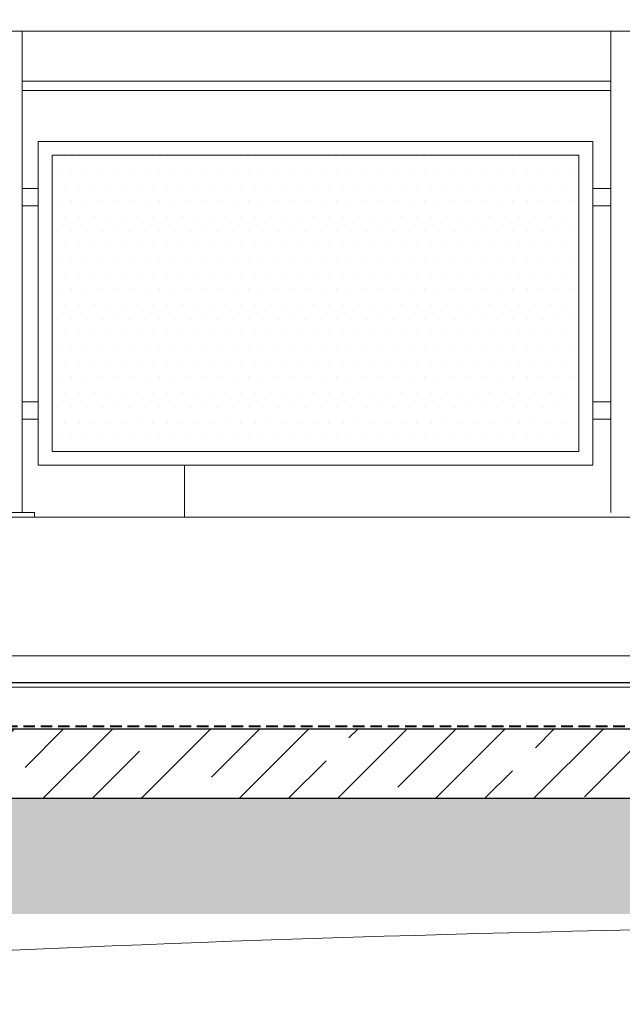
# Model space of a CAD drawing. Units: millimetres. Extents: x -943 to 42503, y 17413 to 33854.
# Drawn here: x 29876 to 30006, y 25745 to 25958 of the extents above; entities that cross this region are included whole.
import ezdxf

# ---------------------------------------------------------------- set-up
doc = ezdxf.new("R2010")
doc.units = ezdxf.units.MM
doc.header["$LTSCALE"] = 0.1
doc.linetypes.add('DASHED', pattern=[37.5, 25, -12.5])
doc.layers.get('0').update_dxf_attribs({"lineweight": 5})
for name, color, linetype, lineweight in [('A-CIENKIE LINIE', 250, 'Continuous', 5), ('A-linie pomocnicze', 253, 'Continuous', 9), ('A-wymiar wew.', 253, 'Continuous', 5), ('A-wypełanienie', 250, 'DASHED', 9), ('A-Ściana w widoku', 250, 'Continuous', 5), ('cienkie linie', 250, 'Continuous', 5), ('M izolacja', 5, 'DASHED', 30), ('Ogólne04', 7, 'Continuous', 50), ('SIATKA', 252, 'Continuous', 5), ('XR$2$Uzupełnienia_2d', 7, 'Continuous', 25), ('Ą-ŚCIANA-Gruba Linia', 250, 'Continuous', 30)]:
    doc.layers.add(name, color=color, linetype=linetype, lineweight=lineweight)
doc.styles.add('Arial Narrow', font='ARIALN.TTF', dxfattribs={"width": 0.7})
doc.dimstyles.new('DYBY 15', dxfattribs={"dimscale": 100, "dimtxt": 0.25, "dimasz": 0.15, "dimexe": 0, "dimexo": 0.3, "dimgap": 0.02, "dimtad": 1, "dimdec": 1, "dimrnd": 0.5, "dimdsep": 46, "dimtxsty": 'Arial Narrow', "dimblk1": 'A', "dimblk2": 'A', "dimsah": 1, "dimcen": 0.01, "dimdle": 0.1, "dimse1": 1, "dimse2": 1, "dimclrd": 256, "dimclre": 256, "dimclrt": 256, "dimaunit": 1, "dimazin": 0, "dimtfac": 1, "dimtdec": 1, "dimtix": 1, "dimtmove": 2, "dimatfit": 3, "dimfxl": 0, "dimtolj": 1, "dimtzin": 0, "dimarcsym": 0})

# ---------------------------------------------------------------- blocks, each defined once
blk = doc.blocks.new('A')
at = {"color": 31, "lineweight": 9}
for p, q in [((0, -1), (0, 1)), ((-0.354, -0.612), (0.354, 0.612)), ((-1, 0), (1, 0))]:
    blk.add_line(p, q, dxfattribs=at)
blk = doc.blocks.new('*D180')
at = {"layer": 'A-wymiar wew.', "lineweight": -2}
for p, q in [((30114.37, 25865.38), (30114.37, 25880.38)), ((30114.37, 25820.38), (30114.37, 25850.38)), ((30114.37, 25805.38), (30114.37, 25790.38))]:
    blk.add_line(p, q, dxfattribs=at)
at = {"layer": 'DEFPOINTS', "color": 0}
for p in [(29954.69, 25850.38), (30114.37, 25850.38), (30044.69, 25820.38)]:
    blk.add_point(p, dxfattribs=at)
at = {"layer": 'A-wymiar wew.', "lineweight": -2, "xscale": 15, "yscale": 15, "zscale": 15}
for p, rotation in [((30114.37, 25850.38), 270), ((30114.37, 25820.38), 90)]:
    blk.add_blockref('A', p, dxfattribs=dict(at, rotation=rotation))
at = {"layer": 'A-wymiar wew.', "insert": (30099.6, 25835.38), "char_height": 25, "attachment_point": 5, "rotation": 90, "style": 'Arial Narrow'}
blk.add_mtext('\\A1;30', dxfattribs=at)
blk = doc.blocks.new('*D181')
at = {"layer": 'A-wymiar wew.', "lineweight": -2}
blk.add_line((30114.37, 25865.38), (30114.37, 26135.38), dxfattribs=at)
at = {"layer": 'DEFPOINTS', "color": 0}
for p in [(29954.69, 26150.38), (30114.37, 26150.38), (29954.69, 25850.38)]:
    blk.add_point(p, dxfattribs=at)
at = {"layer": 'A-wymiar wew.', "lineweight": -2, "xscale": 15, "yscale": 15, "zscale": 15}
for p, rotation in [((30114.37, 26150.38), 90), ((30114.37, 25850.38), 270)]:
    blk.add_blockref('A', p, dxfattribs=dict(at, rotation=rotation))
at = {"layer": 'A-wymiar wew.', "insert": (30099.6, 26000.38), "char_height": 25, "attachment_point": 5, "rotation": 90, "style": 'Arial Narrow'}
blk.add_mtext('\\A1;300', dxfattribs=at)

msp = doc.modelspace()

# ---------------------------------------------------------------- hatches: boundary and pattern name
at = {"layer": 'A-wypełanienie'}
h = msp.add_hatch(dxfattribs=at)
h.set_pattern_fill('KRESKOWANI_7', color=256, scale=10, style=0, pattern_type=2)
h.set_pattern_definition([(45, (26653.624, 25850.382), (-10.6066, 10.6066), []), (45, (26648.321, 25855.685), (-10.6066, 10.6066), [20, -7])])
h.paths.add_polyline_path([(29431.116, 25789.632), (31108.116, 25789.632), (31108.116, 25804.632), (29431.116, 25804.632)], flags=0)
at = {"layer": 'Ogólne04', "linetype": 'Continuous', "lineweight": 13}
h = msp.add_hatch(dxfattribs=at)
h.set_pattern_fill('AR-SAND', scale=0.5, style=0)
h.set_pattern_definition([(37.5, (24982.705, 25656.566), (-0.800016, 24.47066), [0, -19.304, 0, -21.59, 0, -20.6375]), (7.5, (24982.705, 25656.566), (22.47616, 35.84126), [0, -10.414, 0, -17.399, 0, -6.6675]), (327.5, (24967.084, 25656.566), (39.54962, 0.07186), [0, -6.35, 0, -22.86, 0, -29.845]), (317.5, (24967.084, 25656.566), (38.17782, 11.14647), [0, -3.175, 0, -14.986, 0, -17.145])])
h.paths.add_polyline_path([(29440.116, 25789.632), (29440.116, 25764.632), (31099.116, 25764.632), (31099.116, 25789.632)], flags=0)

# ---------------------------------------------------------------- linework, layer by layer
at = {"layer": 'A-CIENKIE LINIE', "lineweight": 9}
msp.add_line((29739.463, 25955.384), (30141.463, 25955.385), dxfattribs=at)
at = {"layer": 'A-CIENKIE LINIE'}
for p, q in [((29876.337, 25921.384), (29879.838, 25921.384)), ((29876.337, 25917.688), (29876.337, 25921.384)), ((29876.338, 25921.384), (29879.838, 25921.384)), ((29876.338, 25917.688), (29876.338, 25921.384)), ((29876.338, 25921.384), (29879.838, 25921.384)), ((29876.338, 25917.688), (29876.338, 25921.384)), ((29876.338, 25921.384), (29879.838, 25921.384)), ((29876.338, 25917.688), (29876.338, 25921.384)), ((29876.338, 25921.384), (29879.838, 25921.384)), ((29876.338, 25917.688), (29876.338, 25921.384)), ((29876.338, 25921.384), (29879.838, 25921.384)), ((29876.338, 25917.688), (29876.338, 25921.384)), ((29876.338, 25921.384), (29879.838, 25921.384)), ((29876.338, 25917.688), (29876.338, 25921.384)), ((29879.838, 25921.384), (29879.838, 25917.688)), ((29879.838, 25921.384), (29879.838, 25917.688)), ((29879.838, 25921.384), (29879.838, 25917.688)), ((29879.838, 25921.384), (29879.838, 25917.688)), ((29879.838, 25921.384), (29879.838, 25917.688)), ((29879.838, 25921.384), (29879.838, 25917.688)), ((29879.838, 25921.384), (29879.838, 25917.688)), ((29999.701, 25921.384), (30003.58, 25921.384)), ((29999.701, 25917.688), (29999.701, 25921.384)), ((29999.701, 25921.384), (30003.58, 25921.384)), ((29999.701, 25917.688), (29999.701, 25921.384)), ((29999.701, 25921.384), (30003.58, 25921.384)), ((29999.701, 25917.688), (29999.701, 25921.384)), ((29999.701, 25921.384), (30003.58, 25921.384)), ((29999.701, 25917.688), (29999.701, 25921.384)), ((29999.702, 25921.384), (30003.579, 25921.384)), ((29999.702, 25917.688), (29999.702, 25921.384)), ((29999.702, 25921.384), (30003.579, 25921.384)), ((29999.702, 25917.688), (29999.702, 25921.384)), ((29999.702, 25921.384), (30003.579, 25921.384)), ((29999.702, 25917.688), (29999.702, 25921.384)), ((29999.702, 25921.384), (30003.579, 25921.384)), ((29999.702, 25917.688), (29999.702, 25921.384)), ((30003.579, 25921.384), (30003.579, 25917.688)), ((30003.579, 25921.384), (30003.579, 25917.688)), ((30003.579, 25921.384), (30003.579, 25917.688)), ((30003.579, 25921.384), (30003.579, 25917.688)), ((30003.58, 25921.384), (30003.58, 25917.688)), ((30003.58, 25921.384), (30003.58, 25917.688)), ((30003.58, 25921.384), (30003.58, 25917.688)), ((30003.58, 25921.384), (30003.58, 25917.688)), ((29879.838, 25917.688), (29876.337, 25917.688)), ((29879.838, 25917.688), (29876.338, 25917.688)), ((29879.838, 25917.688), (29876.338, 25917.688)), ((29879.838, 25917.688), (29876.338, 25917.688)), ((29879.838, 25917.688), (29876.338, 25917.688)), ((29879.838, 25917.688), (29876.338, 25917.688)), ((29879.838, 25917.688), (29876.338, 25917.688)), ((30003.58, 25917.688), (29999.701, 25917.688)), ((30003.58, 25917.688), (29999.701, 25917.688)), ((30003.58, 25917.688), (29999.701, 25917.688)), ((30003.58, 25917.688), (29999.701, 25917.688)), ((30003.579, 25917.688), (29999.702, 25917.688)), ((30003.579, 25917.688), (29999.702, 25917.688)), ((30003.579, 25917.688), (29999.702, 25917.688)), ((30003.579, 25917.688), (29999.702, 25917.688)), ((29876.337, 25875.283), (29879.837, 25875.283)), ((29876.337, 25871.588), (29876.337, 25875.283)), ((29876.338, 25875.283), (29879.838, 25875.283)), ((29876.338, 25871.588), (29876.338, 25875.283)), ((29876.338, 25875.283), (29879.838, 25875.283)), ((29876.338, 25871.588), (29876.338, 25875.283)), ((29879.837, 25875.283), (29879.837, 25871.588)), ((29879.838, 25875.283), (29879.838, 25871.588)), ((29879.838, 25875.283), (29879.838, 25871.588)), ((29999.7, 25875.283), (30003.579, 25875.283)), ((29999.7, 25871.588), (29999.7, 25875.283)), ((29999.701, 25875.283), (30003.579, 25875.283)), ((29999.701, 25871.588), (29999.701, 25875.283)), ((30003.579, 25875.283), (30003.579, 25871.588)), ((30003.579, 25875.283), (30003.579, 25871.588)), ((29879.837, 25871.588), (29876.337, 25871.588)), ((29879.838, 25871.588), (29876.338, 25871.588)), ((29879.838, 25871.588), (29876.338, 25871.588)), ((30003.579, 25871.588), (29999.7, 25871.588)), ((30003.579, 25871.588), (29999.701, 25871.588))]:
    msp.add_line(p, q, dxfattribs=at)
at = {"layer": 'A-CIENKIE LINIE', "lineweight": 5}
msp.add_line((31107.116, 25820.382), (29432.116, 25820.382), dxfattribs=at)
at = {"layer": 'A-linie pomocnicze'}
msp.add_open_spline([(29439.938, 25764.879), (29688.618, 25745.109), (29895.66, 25762.352), (30303.074, 25765.168), (30599.288, 25747.011), (31109.115, 25765.642)], degree=3, knots=[0, 0, 0, 0, 94.8208858, 212.8267227, 299.6413218, 299.6413218, 299.6413218, 299.6413218], dxfattribs=at)
at = {"layer": 'A-Ściana w widoku'}
msp.add_line((29911.463, 25850.382), (29911.463, 25861.588), dxfattribs=at)
at = {"layer": 'A-Ściana w widoku', "lineweight": 9}
msp.add_line((30141.463, 25850.382), (29739.463, 25850.382), dxfattribs=at)
at = {"layer": 'cienkie linie', "lineweight": 13}
for p, q in [((29876.338, 25955.384), (29876.338, 25851.384)), ((30003.579, 25955.384), (30003.579, 25851.384)), ((30003.579, 25955.384), (30003.579, 25851.384)), ((29869.056, 25851.384), (29879.056, 25851.384)), ((29879.056, 25850.384), (29869.056, 25850.384)), ((29879.056, 25851.384), (29879.056, 25850.384)), ((30011.296, 25850.384), (30001.297, 25850.384))]:
    msp.add_line(p, q, dxfattribs=at)
at = {"layer": 'cienkie linie', "lineweight": 9}
for p, q in [((29876.335, 25944.611), (30003.579, 25944.611)), ((29876.335, 25942.611), (30003.579, 25942.611)), ((29879.835, 25931.588), (29999.702, 25931.588)), ((29879.837, 25861.588), (29879.837, 25931.588)), ((29999.701, 25931.588), (29999.701, 25861.588)), ((29999.702, 25861.588), (29879.835, 25861.588))]:
    msp.add_line(p, q, dxfattribs=at)
at = {"layer": 'M izolacja', "lineweight": 40}
msp.add_line((31109.116, 25805.132), (29431.116, 25805.132), dxfattribs=at)
at = {"layer": 'SIATKA'}
for p, q in [((29879.837, 25931.588), (29999.702, 25931.588)), ((29879.838, 25861.588), (29879.838, 25931.588)), ((29999.702, 25931.588), (29999.702, 25861.588)), ((29882.835, 25928.588), (29996.701, 25928.588)), ((29882.837, 25864.588), (29882.837, 25928.588)), ((29885.485, 25928.088), (29885.485, 25928.088)), ((29888.66, 25928.088), (29888.66, 25928.088)), ((29891.835, 25928.088), (29891.835, 25928.088)), ((29895.01, 25928.088), (29895.01, 25928.088)), ((29898.185, 25928.088), (29898.185, 25928.088)), ((29901.36, 25928.088), (29901.36, 25928.088)), ((29904.535, 25928.088), (29904.535, 25928.088)), ((29907.71, 25928.088), (29907.71, 25928.088)), ((29910.885, 25928.088), (29910.885, 25928.088)), ((29914.06, 25928.088), (29914.06, 25928.088)), ((29917.235, 25928.088), (29917.235, 25928.088)), ((29920.41, 25928.088), (29920.41, 25928.088)), ((29923.585, 25928.088), (29923.585, 25928.088)), ((29926.76, 25928.088), (29926.76, 25928.088)), ((29929.935, 25928.088), (29929.935, 25928.088)), ((29933.11, 25928.088), (29933.11, 25928.088)), ((29936.285, 25928.088), (29936.285, 25928.088)), ((29939.46, 25928.088), (29939.46, 25928.088)), ((29942.635, 25928.088), (29942.635, 25928.088)), ((29945.81, 25928.088), (29945.81, 25928.088)), ((29948.985, 25928.088), (29948.985, 25928.088)), ((29952.16, 25928.088), (29952.16, 25928.088)), ((29955.335, 25928.088), (29955.335, 25928.088)), ((29958.51, 25928.088), (29958.51, 25928.088)), ((29961.685, 25928.088), (29961.685, 25928.088)), ((29964.86, 25928.088), (29964.86, 25928.088)), ((29968.035, 25928.088), (29968.035, 25928.088)), ((29971.21, 25928.088), (29971.21, 25928.088)), ((29974.385, 25928.088), (29974.385, 25928.088)), ((29977.56, 25928.088), (29977.56, 25928.088)), ((29980.735, 25928.088), (29980.735, 25928.088)), ((29983.91, 25928.088), (29983.91, 25928.088)), ((29987.085, 25928.088), (29987.085, 25928.088)), ((29990.26, 25928.088), (29990.26, 25928.088)), ((29993.435, 25928.088), (29993.435, 25928.088)), ((29996.701, 25928.588), (29996.701, 25864.588)), ((29999.701, 25928.588), (29999.702, 25928.588)), ((29883.898, 25924.913), (29883.898, 25924.913)), ((29887.073, 25924.913), (29887.073, 25924.913)), ((29890.248, 25924.913), (29890.248, 25924.913)), ((29893.423, 25924.913), (29893.423, 25924.913)), ((29896.598, 25924.913), (29896.598, 25924.913)), ((29899.773, 25924.913), (29899.773, 25924.913)), ((29902.948, 25924.913), (29902.948, 25924.913)), ((29906.123, 25924.913), (29906.123, 25924.913)), ((29909.298, 25924.913), (29909.298, 25924.913)), ((29912.473, 25924.913), (29912.473, 25924.913)), ((29915.648, 25924.913), (29915.648, 25924.913)), ((29918.823, 25924.913), (29918.823, 25924.913)), ((29921.998, 25924.913), (29921.998, 25924.913)), ((29925.173, 25924.913), (29925.173, 25924.913)), ((29928.348, 25924.913), (29928.348, 25924.913)), ((29931.523, 25924.913), (29931.523, 25924.913)), ((29934.698, 25924.913), (29934.698, 25924.913)), ((29937.873, 25924.913), (29937.873, 25924.913)), ((29941.048, 25924.913), (29941.048, 25924.913)), ((29944.223, 25924.913), (29944.223, 25924.913)), ((29947.398, 25924.913), (29947.398, 25924.913)), ((29950.573, 25924.913), (29950.573, 25924.913)), ((29953.748, 25924.913), (29953.748, 25924.913)), ((29956.923, 25924.913), (29956.923, 25924.913)), ((29960.098, 25924.913), (29960.098, 25924.913)), ((29963.273, 25924.913), (29963.273, 25924.913)), ((29966.448, 25924.913), (29966.448, 25924.913)), ((29969.623, 25924.913), (29969.623, 25924.913)), ((29972.798, 25924.913), (29972.798, 25924.913)), ((29975.973, 25924.913), (29975.973, 25924.913)), ((29979.148, 25924.913), (29979.148, 25924.913)), ((29982.323, 25924.913), (29982.323, 25924.913)), ((29985.498, 25924.913), (29985.498, 25924.913)), ((29988.673, 25924.913), (29988.673, 25924.913)), ((29991.848, 25924.913), (29991.848, 25924.913)), ((29995.023, 25924.913), (29995.023, 25924.913)), ((29885.485, 25921.738), (29885.485, 25921.738)), ((29888.66, 25921.738), (29888.66, 25921.738)), ((29891.835, 25921.738), (29891.835, 25921.738)), ((29895.01, 25921.738), (29895.01, 25921.738)), ((29898.185, 25921.738), (29898.185, 25921.738)), ((29901.36, 25921.738), (29901.36, 25921.738)), ((29904.535, 25921.738), (29904.535, 25921.738)), ((29907.71, 25921.738), (29907.71, 25921.738)), ((29910.885, 25921.738), (29910.885, 25921.738)), ((29914.06, 25921.738), (29914.06, 25921.738)), ((29917.235, 25921.738), (29917.235, 25921.738)), ((29920.41, 25921.738), (29920.41, 25921.738)), ((29923.585, 25921.738), (29923.585, 25921.738)), ((29926.76, 25921.738), (29926.76, 25921.738)), ((29929.935, 25921.738), (29929.935, 25921.738)), ((29933.11, 25921.738), (29933.11, 25921.738)), ((29936.285, 25921.738), (29936.285, 25921.738)), ((29939.46, 25921.738), (29939.46, 25921.738)), ((29942.635, 25921.738), (29942.635, 25921.738)), ((29945.81, 25921.738), (29945.81, 25921.738)), ((29948.985, 25921.738), (29948.985, 25921.738)), ((29952.16, 25921.738), (29952.16, 25921.738)), ((29955.335, 25921.738), (29955.335, 25921.738)), ((29958.51, 25921.738), (29958.51, 25921.738)), ((29961.685, 25921.738), (29961.685, 25921.738)), ((29964.86, 25921.738), (29964.86, 25921.738)), ((29968.035, 25921.738), (29968.035, 25921.738)), ((29971.21, 25921.738), (29971.21, 25921.738)), ((29974.385, 25921.738), (29974.385, 25921.738)), ((29977.56, 25921.738), (29977.56, 25921.738)), ((29980.735, 25921.738), (29980.735, 25921.738)), ((29983.91, 25921.738), (29983.91, 25921.738)), ((29987.085, 25921.738), (29987.085, 25921.738)), ((29990.26, 25921.738), (29990.26, 25921.738)), ((29993.435, 25921.738), (29993.435, 25921.738)), ((29883.898, 25918.563), (29883.898, 25918.563)), ((29887.073, 25918.563), (29887.073, 25918.563)), ((29890.248, 25918.563), (29890.248, 25918.563)), ((29893.423, 25918.563), (29893.423, 25918.563)), ((29896.598, 25918.563), (29896.598, 25918.563)), ((29899.773, 25918.563), (29899.773, 25918.563)), ((29902.948, 25918.563), (29902.948, 25918.563)), ((29906.123, 25918.563), (29906.123, 25918.563)), ((29909.298, 25918.563), (29909.298, 25918.563)), ((29912.473, 25918.563), (29912.473, 25918.563)), ((29915.648, 25918.563), (29915.648, 25918.563)), ((29918.823, 25918.563), (29918.823, 25918.563)), ((29921.998, 25918.563), (29921.998, 25918.563)), ((29925.173, 25918.563), (29925.173, 25918.563)), ((29928.348, 25918.563), (29928.348, 25918.563)), ((29931.523, 25918.563), (29931.523, 25918.563)), ((29934.698, 25918.563), (29934.698, 25918.563)), ((29937.873, 25918.563), (29937.873, 25918.563)), ((29941.048, 25918.563), (29941.048, 25918.563)), ((29944.223, 25918.563), (29944.223, 25918.563)), ((29947.398, 25918.563), (29947.398, 25918.563)), ((29950.573, 25918.563), (29950.573, 25918.563)), ((29953.748, 25918.563), (29953.748, 25918.563)), ((29956.923, 25918.563), (29956.923, 25918.563)), ((29960.098, 25918.563), (29960.098, 25918.563)), ((29963.273, 25918.563), (29963.273, 25918.563)), ((29966.448, 25918.563), (29966.448, 25918.563)), ((29969.623, 25918.563), (29969.623, 25918.563)), ((29972.798, 25918.563), (29972.798, 25918.563)), ((29975.973, 25918.563), (29975.973, 25918.563)), ((29979.148, 25918.563), (29979.148, 25918.563)), ((29982.323, 25918.563), (29982.323, 25918.563)), ((29985.498, 25918.563), (29985.498, 25918.563)), ((29988.673, 25918.563), (29988.673, 25918.563)), ((29991.848, 25918.563), (29991.848, 25918.563)), ((29995.023, 25918.563), (29995.023, 25918.563)), ((29885.485, 25915.388), (29885.485, 25915.388)), ((29888.66, 25915.388), (29888.66, 25915.388)), ((29891.835, 25915.388), (29891.835, 25915.388)), ((29895.01, 25915.388), (29895.01, 25915.388)), ((29898.185, 25915.388), (29898.185, 25915.388)), ((29901.36, 25915.388), (29901.36, 25915.388)), ((29904.535, 25915.388), (29904.535, 25915.388)), ((29907.71, 25915.388), (29907.71, 25915.388)), ((29910.885, 25915.388), (29910.885, 25915.388)), ((29914.06, 25915.388), (29914.06, 25915.388)), ((29917.235, 25915.388), (29917.235, 25915.388)), ((29920.41, 25915.388), (29920.41, 25915.388)), ((29923.585, 25915.388), (29923.585, 25915.388)), ((29926.76, 25915.388), (29926.76, 25915.388)), ((29929.935, 25915.388), (29929.935, 25915.388)), ((29933.11, 25915.388), (29933.11, 25915.388)), ((29936.285, 25915.388), (29936.285, 25915.388)), ((29939.46, 25915.388), (29939.46, 25915.388)), ((29942.635, 25915.388), (29942.635, 25915.388)), ((29945.81, 25915.388), (29945.81, 25915.388)), ((29948.985, 25915.388), (29948.985, 25915.388)), ((29952.16, 25915.388), (29952.16, 25915.388)), ((29955.335, 25915.388), (29955.335, 25915.388)), ((29958.51, 25915.388), (29958.51, 25915.388)), ((29961.685, 25915.388), (29961.685, 25915.388)), ((29964.86, 25915.388), (29964.86, 25915.388)), ((29968.035, 25915.388), (29968.035, 25915.388)), ((29971.21, 25915.388), (29971.21, 25915.388)), ((29974.385, 25915.388), (29974.385, 25915.388)), ((29977.56, 25915.388), (29977.56, 25915.388)), ((29980.735, 25915.388), (29980.735, 25915.388)), ((29983.91, 25915.388), (29983.91, 25915.388)), ((29987.085, 25915.388), (29987.085, 25915.388)), ((29990.26, 25915.388), (29990.26, 25915.388)), ((29993.435, 25915.388), (29993.435, 25915.388)), ((29883.898, 25912.213), (29883.898, 25912.213)), ((29887.073, 25912.213), (29887.073, 25912.213)), ((29890.248, 25912.213), (29890.248, 25912.213)), ((29893.423, 25912.213), (29893.423, 25912.213)), ((29896.598, 25912.213), (29896.598, 25912.213)), ((29899.773, 25912.213), (29899.773, 25912.213)), ((29902.948, 25912.213), (29902.948, 25912.213)), ((29906.123, 25912.213), (29906.123, 25912.213)), ((29909.298, 25912.213), (29909.298, 25912.213)), ((29912.473, 25912.213), (29912.473, 25912.213)), ((29915.648, 25912.213), (29915.648, 25912.213)), ((29918.823, 25912.213), (29918.823, 25912.213)), ((29921.998, 25912.213), (29921.998, 25912.213)), ((29925.173, 25912.213), (29925.173, 25912.213)), ((29928.348, 25912.213), (29928.348, 25912.213)), ((29931.523, 25912.213), (29931.523, 25912.213)), ((29934.698, 25912.213), (29934.698, 25912.213)), ((29937.873, 25912.213), (29937.873, 25912.213)), ((29941.048, 25912.213), (29941.048, 25912.213)), ((29944.223, 25912.213), (29944.223, 25912.213)), ((29947.398, 25912.213), (29947.398, 25912.213)), ((29950.573, 25912.213), (29950.573, 25912.213)), ((29953.748, 25912.213), (29953.748, 25912.213)), ((29956.923, 25912.213), (29956.923, 25912.213)), ((29960.098, 25912.213), (29960.098, 25912.213)), ((29963.273, 25912.213), (29963.273, 25912.213)), ((29966.448, 25912.213), (29966.448, 25912.213)), ((29969.623, 25912.213), (29969.623, 25912.213)), ((29972.798, 25912.213), (29972.798, 25912.213)), ((29975.973, 25912.213), (29975.973, 25912.213)), ((29979.148, 25912.213), (29979.148, 25912.213)), ((29982.323, 25912.213), (29982.323, 25912.213)), ((29985.498, 25912.213), (29985.498, 25912.213)), ((29988.673, 25912.213), (29988.673, 25912.213)), ((29991.848, 25912.213), (29991.848, 25912.213)), ((29995.023, 25912.213), (29995.023, 25912.213)), ((29885.485, 25909.038), (29885.485, 25909.038)), ((29888.66, 25909.038), (29888.66, 25909.038)), ((29891.835, 25909.038), (29891.835, 25909.038)), ((29895.01, 25909.038), (29895.01, 25909.038)), ((29898.185, 25909.038), (29898.185, 25909.038)), ((29901.36, 25909.038), (29901.36, 25909.038)), ((29904.535, 25909.038), (29904.535, 25909.038)), ((29907.71, 25909.038), (29907.71, 25909.038)), ((29910.885, 25909.038), (29910.885, 25909.038)), ((29914.06, 25909.038), (29914.06, 25909.038)), ((29917.235, 25909.038), (29917.235, 25909.038)), ((29920.41, 25909.038), (29920.41, 25909.038)), ((29923.585, 25909.038), (29923.585, 25909.038)), ((29926.76, 25909.038), (29926.76, 25909.038)), ((29929.935, 25909.038), (29929.935, 25909.038)), ((29933.11, 25909.038), (29933.11, 25909.038)), ((29936.285, 25909.038), (29936.285, 25909.038)), ((29939.46, 25909.038), (29939.46, 25909.038)), ((29942.635, 25909.038), (29942.635, 25909.038)), ((29945.81, 25909.038), (29945.81, 25909.038)), ((29948.985, 25909.038), (29948.985, 25909.038)), ((29952.16, 25909.038), (29952.16, 25909.038)), ((29955.335, 25909.038), (29955.335, 25909.038)), ((29958.51, 25909.038), (29958.51, 25909.038)), ((29961.685, 25909.038), (29961.685, 25909.038)), ((29964.86, 25909.038), (29964.86, 25909.038)), ((29968.035, 25909.038), (29968.035, 25909.038)), ((29971.21, 25909.038), (29971.21, 25909.038)), ((29974.385, 25909.038), (29974.385, 25909.038)), ((29977.56, 25909.038), (29977.56, 25909.038)), ((29980.735, 25909.038), (29980.735, 25909.038)), ((29983.91, 25909.038), (29983.91, 25909.038)), ((29987.085, 25909.038), (29987.085, 25909.038)), ((29990.26, 25909.038), (29990.26, 25909.038)), ((29993.435, 25909.038), (29993.435, 25909.038)), ((29883.898, 25905.863), (29883.898, 25905.863)), ((29887.073, 25905.863), (29887.073, 25905.863)), ((29890.248, 25905.863), (29890.248, 25905.863)), ((29893.423, 25905.863), (29893.423, 25905.863)), ((29896.598, 25905.863), (29896.598, 25905.863)), ((29899.773, 25905.863), (29899.773, 25905.863)), ((29902.948, 25905.863), (29902.948, 25905.863)), ((29906.123, 25905.863), (29906.123, 25905.863)), ((29909.298, 25905.863), (29909.298, 25905.863)), ((29912.473, 25905.863), (29912.473, 25905.863)), ((29915.648, 25905.863), (29915.648, 25905.863)), ((29918.823, 25905.863), (29918.823, 25905.863)), ((29921.998, 25905.863), (29921.998, 25905.863)), ((29925.173, 25905.863), (29925.173, 25905.863)), ((29928.348, 25905.863), (29928.348, 25905.863)), ((29931.523, 25905.863), (29931.523, 25905.863)), ((29934.698, 25905.863), (29934.698, 25905.863)), ((29937.873, 25905.863), (29937.873, 25905.863)), ((29941.048, 25905.863), (29941.048, 25905.863)), ((29944.223, 25905.863), (29944.223, 25905.863)), ((29947.398, 25905.863), (29947.398, 25905.863)), ((29950.573, 25905.863), (29950.573, 25905.863)), ((29953.748, 25905.863), (29953.748, 25905.863)), ((29956.923, 25905.863), (29956.923, 25905.863)), ((29960.098, 25905.863), (29960.098, 25905.863)), ((29963.273, 25905.863), (29963.273, 25905.863)), ((29966.448, 25905.863), (29966.448, 25905.863)), ((29969.623, 25905.863), (29969.623, 25905.863)), ((29972.798, 25905.863), (29972.798, 25905.863)), ((29975.973, 25905.863), (29975.973, 25905.863)), ((29979.148, 25905.863), (29979.148, 25905.863)), ((29982.323, 25905.863), (29982.323, 25905.863)), ((29985.498, 25905.863), (29985.498, 25905.863)), ((29988.673, 25905.863), (29988.673, 25905.863)), ((29991.848, 25905.863), (29991.848, 25905.863)), ((29995.023, 25905.863), (29995.023, 25905.863)), ((29885.485, 25902.688), (29885.485, 25902.688)), ((29888.66, 25902.688), (29888.66, 25902.688)), ((29891.835, 25902.688), (29891.835, 25902.688)), ((29895.01, 25902.688), (29895.01, 25902.688)), ((29898.185, 25902.688), (29898.185, 25902.688)), ((29901.36, 25902.688), (29901.36, 25902.688)), ((29904.535, 25902.688), (29904.535, 25902.688)), ((29907.71, 25902.688), (29907.71, 25902.688)), ((29910.885, 25902.688), (29910.885, 25902.688)), ((29914.06, 25902.688), (29914.06, 25902.688)), ((29917.235, 25902.688), (29917.235, 25902.688)), ((29920.41, 25902.688), (29920.41, 25902.688)), ((29923.585, 25902.688), (29923.585, 25902.688)), ((29926.76, 25902.688), (29926.76, 25902.688)), ((29929.935, 25902.688), (29929.935, 25902.688)), ((29933.11, 25902.688), (29933.11, 25902.688)), ((29936.285, 25902.688), (29936.285, 25902.688)), ((29939.46, 25902.688), (29939.46, 25902.688)), ((29942.635, 25902.688), (29942.635, 25902.688)), ((29945.81, 25902.688), (29945.81, 25902.688)), ((29948.985, 25902.688), (29948.985, 25902.688)), ((29952.16, 25902.688), (29952.16, 25902.688)), ((29955.335, 25902.688), (29955.335, 25902.688)), ((29958.51, 25902.688), (29958.51, 25902.688)), ((29961.685, 25902.688), (29961.685, 25902.688)), ((29964.86, 25902.688), (29964.86, 25902.688)), ((29968.035, 25902.688), (29968.035, 25902.688)), ((29971.21, 25902.688), (29971.21, 25902.688)), ((29974.385, 25902.688), (29974.385, 25902.688)), ((29977.56, 25902.688), (29977.56, 25902.688)), ((29980.735, 25902.688), (29980.735, 25902.688)), ((29983.91, 25902.688), (29983.91, 25902.688)), ((29987.085, 25902.688), (29987.085, 25902.688)), ((29990.26, 25902.688), (29990.26, 25902.688)), ((29993.435, 25902.688), (29993.435, 25902.688)), ((29883.898, 25899.513), (29883.898, 25899.513)), ((29887.073, 25899.513), (29887.073, 25899.513)), ((29890.248, 25899.513), (29890.248, 25899.513)), ((29893.423, 25899.513), (29893.423, 25899.513)), ((29896.598, 25899.513), (29896.598, 25899.513)), ((29899.773, 25899.513), (29899.773, 25899.513)), ((29902.948, 25899.513), (29902.948, 25899.513)), ((29906.123, 25899.513), (29906.123, 25899.513)), ((29909.298, 25899.513), (29909.298, 25899.513)), ((29912.473, 25899.513), (29912.473, 25899.513)), ((29915.648, 25899.513), (29915.648, 25899.513)), ((29918.823, 25899.513), (29918.823, 25899.513)), ((29921.998, 25899.513), (29921.998, 25899.513)), ((29925.173, 25899.513), (29925.173, 25899.513)), ((29928.348, 25899.513), (29928.348, 25899.513)), ((29931.523, 25899.513), (29931.523, 25899.513)), ((29934.698, 25899.513), (29934.698, 25899.513)), ((29937.873, 25899.513), (29937.873, 25899.513)), ((29941.048, 25899.513), (29941.048, 25899.513)), ((29944.223, 25899.513), (29944.223, 25899.513)), ((29947.398, 25899.513), (29947.398, 25899.513)), ((29950.573, 25899.513), (29950.573, 25899.513)), ((29953.748, 25899.513), (29953.748, 25899.513)), ((29956.923, 25899.513), (29956.923, 25899.513)), ((29960.098, 25899.513), (29960.098, 25899.513)), ((29963.273, 25899.513), (29963.273, 25899.513)), ((29966.448, 25899.513), (29966.448, 25899.513)), ((29969.623, 25899.513), (29969.623, 25899.513)), ((29972.798, 25899.513), (29972.798, 25899.513)), ((29975.973, 25899.513), (29975.973, 25899.513)), ((29979.148, 25899.513), (29979.148, 25899.513)), ((29982.323, 25899.513), (29982.323, 25899.513)), ((29985.498, 25899.513), (29985.498, 25899.513)), ((29988.673, 25899.513), (29988.673, 25899.513)), ((29991.848, 25899.513), (29991.848, 25899.513)), ((29995.023, 25899.513), (29995.023, 25899.513)), ((29885.485, 25896.338), (29885.485, 25896.338)), ((29888.66, 25896.338), (29888.66, 25896.338)), ((29891.835, 25896.338), (29891.835, 25896.338)), ((29895.01, 25896.338), (29895.01, 25896.338)), ((29898.185, 25896.338), (29898.185, 25896.338)), ((29901.36, 25896.338), (29901.36, 25896.338)), ((29904.535, 25896.338), (29904.535, 25896.338)), ((29907.71, 25896.338), (29907.71, 25896.338)), ((29910.885, 25896.338), (29910.885, 25896.338)), ((29914.06, 25896.338), (29914.06, 25896.338)), ((29917.235, 25896.338), (29917.235, 25896.338)), ((29920.41, 25896.338), (29920.41, 25896.338)), ((29923.585, 25896.338), (29923.585, 25896.338)), ((29926.76, 25896.338), (29926.76, 25896.338)), ((29929.935, 25896.338), (29929.935, 25896.338)), ((29933.11, 25896.338), (29933.11, 25896.338)), ((29936.285, 25896.338), (29936.285, 25896.338)), ((29939.46, 25896.338), (29939.46, 25896.338)), ((29942.635, 25896.338), (29942.635, 25896.338)), ((29945.81, 25896.338), (29945.81, 25896.338)), ((29948.985, 25896.338), (29948.985, 25896.338)), ((29952.16, 25896.338), (29952.16, 25896.338)), ((29955.335, 25896.338), (29955.335, 25896.338)), ((29958.51, 25896.338), (29958.51, 25896.338)), ((29961.685, 25896.338), (29961.685, 25896.338)), ((29964.86, 25896.338), (29964.86, 25896.338)), ((29968.035, 25896.338), (29968.035, 25896.338)), ((29971.21, 25896.338), (29971.21, 25896.338)), ((29974.385, 25896.338), (29974.385, 25896.338)), ((29977.56, 25896.338), (29977.56, 25896.338)), ((29980.735, 25896.338), (29980.735, 25896.338)), ((29983.91, 25896.338), (29983.91, 25896.338)), ((29987.085, 25896.338), (29987.085, 25896.338)), ((29990.26, 25896.338), (29990.26, 25896.338)), ((29993.435, 25896.338), (29993.435, 25896.338)), ((29883.898, 25893.163), (29883.898, 25893.163)), ((29887.073, 25893.163), (29887.073, 25893.163)), ((29890.248, 25893.163), (29890.248, 25893.163)), ((29893.423, 25893.163), (29893.423, 25893.163)), ((29896.598, 25893.163), (29896.598, 25893.163)), ((29899.773, 25893.163), (29899.773, 25893.163)), ((29902.948, 25893.163), (29902.948, 25893.163)), ((29906.123, 25893.163), (29906.123, 25893.163)), ((29909.298, 25893.163), (29909.298, 25893.163)), ((29912.473, 25893.163), (29912.473, 25893.163)), ((29915.648, 25893.163), (29915.648, 25893.163)), ((29918.823, 25893.163), (29918.823, 25893.163)), ((29921.998, 25893.163), (29921.998, 25893.163)), ((29925.173, 25893.163), (29925.173, 25893.163)), ((29928.348, 25893.163), (29928.348, 25893.163)), ((29931.523, 25893.163), (29931.523, 25893.163)), ((29934.698, 25893.163), (29934.698, 25893.163)), ((29937.873, 25893.163), (29937.873, 25893.163)), ((29941.048, 25893.163), (29941.048, 25893.163)), ((29944.223, 25893.163), (29944.223, 25893.163)), ((29947.398, 25893.163), (29947.398, 25893.163)), ((29950.573, 25893.163), (29950.573, 25893.163)), ((29953.748, 25893.163), (29953.748, 25893.163)), ((29956.923, 25893.163), (29956.923, 25893.163)), ((29960.098, 25893.163), (29960.098, 25893.163)), ((29963.273, 25893.163), (29963.273, 25893.163)), ((29966.448, 25893.163), (29966.448, 25893.163)), ((29969.623, 25893.163), (29969.623, 25893.163)), ((29972.798, 25893.163), (29972.798, 25893.163)), ((29975.973, 25893.163), (29975.973, 25893.163)), ((29979.148, 25893.163), (29979.148, 25893.163)), ((29982.323, 25893.163), (29982.323, 25893.163)), ((29985.498, 25893.163), (29985.498, 25893.163)), ((29988.673, 25893.163), (29988.673, 25893.163)), ((29991.848, 25893.163), (29991.848, 25893.163)), ((29995.023, 25893.163), (29995.023, 25893.163)), ((29885.485, 25889.988), (29885.485, 25889.988)), ((29888.66, 25889.988), (29888.66, 25889.988)), ((29891.835, 25889.988), (29891.835, 25889.988)), ((29895.01, 25889.988), (29895.01, 25889.988)), ((29898.185, 25889.988), (29898.185, 25889.988)), ((29901.36, 25889.988), (29901.36, 25889.988)), ((29904.535, 25889.988), (29904.535, 25889.988)), ((29907.71, 25889.988), (29907.71, 25889.988)), ((29910.885, 25889.988), (29910.885, 25889.988)), ((29914.06, 25889.988), (29914.06, 25889.988)), ((29917.235, 25889.988), (29917.235, 25889.988)), ((29920.41, 25889.988), (29920.41, 25889.988)), ((29923.585, 25889.988), (29923.585, 25889.988)), ((29926.76, 25889.988), (29926.76, 25889.988)), ((29929.935, 25889.988), (29929.935, 25889.988)), ((29933.11, 25889.988), (29933.11, 25889.988)), ((29936.285, 25889.988), (29936.285, 25889.988)), ((29939.46, 25889.988), (29939.46, 25889.988)), ((29942.635, 25889.988), (29942.635, 25889.988)), ((29945.81, 25889.988), (29945.81, 25889.988)), ((29948.985, 25889.988), (29948.985, 25889.988)), ((29952.16, 25889.988), (29952.16, 25889.988)), ((29955.335, 25889.988), (29955.335, 25889.988)), ((29958.51, 25889.988), (29958.51, 25889.988)), ((29961.685, 25889.988), (29961.685, 25889.988)), ((29964.86, 25889.988), (29964.86, 25889.988)), ((29968.035, 25889.988), (29968.035, 25889.988)), ((29971.21, 25889.988), (29971.21, 25889.988)), ((29974.385, 25889.988), (29974.385, 25889.988)), ((29977.56, 25889.988), (29977.56, 25889.988)), ((29980.735, 25889.988), (29980.735, 25889.988)), ((29983.91, 25889.988), (29983.91, 25889.988)), ((29987.085, 25889.988), (29987.085, 25889.988)), ((29990.26, 25889.988), (29990.26, 25889.988)), ((29993.435, 25889.988), (29993.435, 25889.988)), ((29883.898, 25886.813), (29883.898, 25886.813)), ((29887.073, 25886.813), (29887.073, 25886.813)), ((29890.248, 25886.813), (29890.248, 25886.813)), ((29893.423, 25886.813), (29893.423, 25886.813)), ((29896.598, 25886.813), (29896.598, 25886.813)), ((29899.773, 25886.813), (29899.773, 25886.813)), ((29902.948, 25886.813), (29902.948, 25886.813)), ((29906.123, 25886.813), (29906.123, 25886.813)), ((29909.298, 25886.813), (29909.298, 25886.813)), ((29912.473, 25886.813), (29912.473, 25886.813)), ((29915.648, 25886.813), (29915.648, 25886.813)), ((29918.823, 25886.813), (29918.823, 25886.813)), ((29921.998, 25886.813), (29921.998, 25886.813)), ((29925.173, 25886.813), (29925.173, 25886.813)), ((29928.348, 25886.813), (29928.348, 25886.813)), ((29931.523, 25886.813), (29931.523, 25886.813)), ((29934.698, 25886.813), (29934.698, 25886.813)), ((29937.873, 25886.813), (29937.873, 25886.813)), ((29941.048, 25886.813), (29941.048, 25886.813)), ((29944.223, 25886.813), (29944.223, 25886.813)), ((29947.398, 25886.813), (29947.398, 25886.813)), ((29950.573, 25886.813), (29950.573, 25886.813)), ((29953.748, 25886.813), (29953.748, 25886.813)), ((29956.923, 25886.813), (29956.923, 25886.813)), ((29960.098, 25886.813), (29960.098, 25886.813)), ((29963.273, 25886.813), (29963.273, 25886.813)), ((29966.448, 25886.813), (29966.448, 25886.813)), ((29969.623, 25886.813), (29969.623, 25886.813)), ((29972.798, 25886.813), (29972.798, 25886.813)), ((29975.973, 25886.813), (29975.973, 25886.813)), ((29979.148, 25886.813), (29979.148, 25886.813)), ((29982.323, 25886.813), (29982.323, 25886.813)), ((29985.498, 25886.813), (29985.498, 25886.813)), ((29988.673, 25886.813), (29988.673, 25886.813)), ((29991.848, 25886.813), (29991.848, 25886.813)), ((29995.023, 25886.813), (29995.023, 25886.813)), ((29885.485, 25883.638), (29885.485, 25883.638)), ((29888.66, 25883.638), (29888.66, 25883.638)), ((29891.835, 25883.638), (29891.835, 25883.638)), ((29895.01, 25883.638), (29895.01, 25883.638)), ((29898.185, 25883.638), (29898.185, 25883.638)), ((29901.36, 25883.638), (29901.36, 25883.638)), ((29904.535, 25883.638), (29904.535, 25883.638)), ((29907.71, 25883.638), (29907.71, 25883.638)), ((29910.885, 25883.638), (29910.885, 25883.638)), ((29914.06, 25883.638), (29914.06, 25883.638)), ((29917.235, 25883.638), (29917.235, 25883.638)), ((29920.41, 25883.638), (29920.41, 25883.638)), ((29923.585, 25883.638), (29923.585, 25883.638)), ((29926.76, 25883.638), (29926.76, 25883.638)), ((29929.935, 25883.638), (29929.935, 25883.638)), ((29933.11, 25883.638), (29933.11, 25883.638)), ((29936.285, 25883.638), (29936.285, 25883.638)), ((29939.46, 25883.638), (29939.46, 25883.638)), ((29942.635, 25883.638), (29942.635, 25883.638)), ((29945.81, 25883.638), (29945.81, 25883.638)), ((29948.985, 25883.638), (29948.985, 25883.638)), ((29952.16, 25883.638), (29952.16, 25883.638)), ((29955.335, 25883.638), (29955.335, 25883.638)), ((29958.51, 25883.638), (29958.51, 25883.638)), ((29961.685, 25883.638), (29961.685, 25883.638)), ((29964.86, 25883.638), (29964.86, 25883.638)), ((29968.035, 25883.638), (29968.035, 25883.638)), ((29971.21, 25883.638), (29971.21, 25883.638)), ((29974.385, 25883.638), (29974.385, 25883.638)), ((29977.56, 25883.638), (29977.56, 25883.638)), ((29980.735, 25883.638), (29980.735, 25883.638)), ((29983.91, 25883.638), (29983.91, 25883.638)), ((29987.085, 25883.638), (29987.085, 25883.638)), ((29990.26, 25883.638), (29990.26, 25883.638)), ((29993.435, 25883.638), (29993.435, 25883.638)), ((29883.898, 25880.463), (29883.898, 25880.463)), ((29887.073, 25880.463), (29887.073, 25880.463)), ((29890.248, 25880.463), (29890.248, 25880.463)), ((29893.423, 25880.463), (29893.423, 25880.463)), ((29896.598, 25880.463), (29896.598, 25880.463)), ((29899.773, 25880.463), (29899.773, 25880.463)), ((29902.948, 25880.463), (29902.948, 25880.463)), ((29906.123, 25880.463), (29906.123, 25880.463)), ((29909.298, 25880.463), (29909.298, 25880.463)), ((29912.473, 25880.463), (29912.473, 25880.463)), ((29915.648, 25880.463), (29915.648, 25880.463)), ((29918.823, 25880.463), (29918.823, 25880.463)), ((29921.998, 25880.463), (29921.998, 25880.463)), ((29925.173, 25880.463), (29925.173, 25880.463)), ((29928.348, 25880.463), (29928.348, 25880.463)), ((29931.523, 25880.463), (29931.523, 25880.463)), ((29934.698, 25880.463), (29934.698, 25880.463)), ((29937.873, 25880.463), (29937.873, 25880.463)), ((29941.048, 25880.463), (29941.048, 25880.463)), ((29944.223, 25880.463), (29944.223, 25880.463)), ((29947.398, 25880.463), (29947.398, 25880.463)), ((29950.573, 25880.463), (29950.573, 25880.463)), ((29953.748, 25880.463), (29953.748, 25880.463)), ((29956.923, 25880.463), (29956.923, 25880.463)), ((29960.098, 25880.463), (29960.098, 25880.463)), ((29963.273, 25880.463), (29963.273, 25880.463)), ((29966.448, 25880.463), (29966.448, 25880.463)), ((29969.623, 25880.463), (29969.623, 25880.463)), ((29972.798, 25880.463), (29972.798, 25880.463)), ((29975.973, 25880.463), (29975.973, 25880.463)), ((29979.148, 25880.463), (29979.148, 25880.463)), ((29982.323, 25880.463), (29982.323, 25880.463)), ((29985.498, 25880.463), (29985.498, 25880.463)), ((29988.673, 25880.463), (29988.673, 25880.463)), ((29991.848, 25880.463), (29991.848, 25880.463)), ((29995.023, 25880.463), (29995.023, 25880.463)), ((29885.485, 25877.288), (29885.485, 25877.288)), ((29888.66, 25877.288), (29888.66, 25877.288)), ((29891.835, 25877.288), (29891.835, 25877.288)), ((29895.01, 25877.288), (29895.01, 25877.288)), ((29898.185, 25877.288), (29898.185, 25877.288)), ((29901.36, 25877.288), (29901.36, 25877.288)), ((29904.535, 25877.288), (29904.535, 25877.288)), ((29907.71, 25877.288), (29907.71, 25877.288)), ((29910.885, 25877.288), (29910.885, 25877.288)), ((29914.06, 25877.288), (29914.06, 25877.288)), ((29917.235, 25877.288), (29917.235, 25877.288)), ((29920.41, 25877.288), (29920.41, 25877.288)), ((29923.585, 25877.288), (29923.585, 25877.288)), ((29926.76, 25877.288), (29926.76, 25877.288)), ((29929.935, 25877.288), (29929.935, 25877.288)), ((29933.11, 25877.288), (29933.11, 25877.288)), ((29936.285, 25877.288), (29936.285, 25877.288)), ((29939.46, 25877.288), (29939.46, 25877.288)), ((29942.635, 25877.288), (29942.635, 25877.288)), ((29945.81, 25877.288), (29945.81, 25877.288)), ((29948.985, 25877.288), (29948.985, 25877.288)), ((29952.16, 25877.288), (29952.16, 25877.288)), ((29955.335, 25877.288), (29955.335, 25877.288)), ((29958.51, 25877.288), (29958.51, 25877.288)), ((29961.685, 25877.288), (29961.685, 25877.288)), ((29964.86, 25877.288), (29964.86, 25877.288)), ((29968.035, 25877.288), (29968.035, 25877.288)), ((29971.21, 25877.288), (29971.21, 25877.288)), ((29974.385, 25877.288), (29974.385, 25877.288)), ((29977.56, 25877.288), (29977.56, 25877.288)), ((29980.735, 25877.288), (29980.735, 25877.288)), ((29983.91, 25877.288), (29983.91, 25877.288)), ((29987.085, 25877.288), (29987.085, 25877.288)), ((29990.26, 25877.288), (29990.26, 25877.288)), ((29993.435, 25877.288), (29993.435, 25877.288)), ((29883.898, 25874.113), (29883.898, 25874.113)), ((29887.073, 25874.113), (29887.073, 25874.113)), ((29890.248, 25874.113), (29890.248, 25874.113)), ((29893.423, 25874.113), (29893.423, 25874.113)), ((29896.598, 25874.113), (29896.598, 25874.113)), ((29899.773, 25874.113), (29899.773, 25874.113)), ((29902.948, 25874.113), (29902.948, 25874.113)), ((29906.123, 25874.113), (29906.123, 25874.113)), ((29909.298, 25874.113), (29909.298, 25874.113)), ((29912.473, 25874.113), (29912.473, 25874.113)), ((29915.648, 25874.113), (29915.648, 25874.113)), ((29918.823, 25874.113), (29918.823, 25874.113)), ((29921.998, 25874.113), (29921.998, 25874.113)), ((29925.173, 25874.113), (29925.173, 25874.113)), ((29928.348, 25874.113), (29928.348, 25874.113)), ((29931.523, 25874.113), (29931.523, 25874.113)), ((29934.698, 25874.113), (29934.698, 25874.113)), ((29937.873, 25874.113), (29937.873, 25874.113)), ((29941.048, 25874.113), (29941.048, 25874.113)), ((29944.223, 25874.113), (29944.223, 25874.113)), ((29947.398, 25874.113), (29947.398, 25874.113)), ((29950.573, 25874.113), (29950.573, 25874.113)), ((29953.748, 25874.113), (29953.748, 25874.113)), ((29956.923, 25874.113), (29956.923, 25874.113)), ((29960.098, 25874.113), (29960.098, 25874.113)), ((29963.273, 25874.113), (29963.273, 25874.113)), ((29966.448, 25874.113), (29966.448, 25874.113)), ((29969.623, 25874.113), (29969.623, 25874.113)), ((29972.798, 25874.113), (29972.798, 25874.113)), ((29975.973, 25874.113), (29975.973, 25874.113)), ((29979.148, 25874.113), (29979.148, 25874.113)), ((29982.323, 25874.113), (29982.323, 25874.113)), ((29985.498, 25874.113), (29985.498, 25874.113)), ((29988.673, 25874.113), (29988.673, 25874.113)), ((29991.848, 25874.113), (29991.848, 25874.113)), ((29885.485, 25870.938), (29885.485, 25870.938)), ((29888.66, 25870.938), (29888.66, 25870.938)), ((29891.835, 25870.938), (29891.835, 25870.938)), ((29895.01, 25870.938), (29895.01, 25870.938)), ((29898.185, 25870.938), (29898.185, 25870.938)), ((29901.36, 25870.938), (29901.36, 25870.938)), ((29904.535, 25870.938), (29904.535, 25870.938)), ((29907.71, 25870.938), (29907.71, 25870.938)), ((29910.885, 25870.938), (29910.885, 25870.938)), ((29914.06, 25870.938), (29914.06, 25870.938)), ((29917.235, 25870.938), (29917.235, 25870.938)), ((29920.41, 25870.938), (29920.41, 25870.938)), ((29923.585, 25870.938), (29923.585, 25870.938)), ((29926.76, 25870.938), (29926.76, 25870.938)), ((29929.935, 25870.938), (29929.935, 25870.938)), ((29933.11, 25870.938), (29933.11, 25870.938)), ((29936.285, 25870.938), (29936.285, 25870.938)), ((29939.46, 25870.938), (29939.46, 25870.938)), ((29942.635, 25870.938), (29942.635, 25870.938)), ((29945.81, 25870.938), (29945.81, 25870.938)), ((29948.985, 25870.938), (29948.985, 25870.938)), ((29952.16, 25870.938), (29952.16, 25870.938)), ((29955.335, 25870.938), (29955.335, 25870.938)), ((29958.51, 25870.938), (29958.51, 25870.938)), ((29961.685, 25870.938), (29961.685, 25870.938)), ((29964.86, 25870.938), (29964.86, 25870.938)), ((29968.035, 25870.938), (29968.035, 25870.938)), ((29971.21, 25870.938), (29971.21, 25870.938)), ((29974.385, 25870.938), (29974.385, 25870.938)), ((29977.56, 25870.938), (29977.56, 25870.938)), ((29980.735, 25870.938), (29980.735, 25870.938)), ((29983.91, 25870.938), (29983.91, 25870.938)), ((29987.085, 25870.938), (29987.085, 25870.938)), ((29990.26, 25870.938), (29990.26, 25870.938)), ((29993.435, 25870.938), (29993.435, 25870.938)), ((29883.898, 25867.763), (29883.898, 25867.763)), ((29887.073, 25867.763), (29887.073, 25867.763)), ((29890.248, 25867.763), (29890.248, 25867.763)), ((29893.423, 25867.763), (29893.423, 25867.763)), ((29896.598, 25867.763), (29896.598, 25867.763)), ((29899.773, 25867.763), (29899.773, 25867.763)), ((29902.948, 25867.763), (29902.948, 25867.763)), ((29906.123, 25867.763), (29906.123, 25867.763)), ((29909.298, 25867.763), (29909.298, 25867.763)), ((29912.473, 25867.763), (29912.473, 25867.763)), ((29915.648, 25867.763), (29915.648, 25867.763)), ((29918.823, 25867.763), (29918.823, 25867.763)), ((29921.998, 25867.763), (29921.998, 25867.763)), ((29925.173, 25867.763), (29925.173, 25867.763)), ((29928.348, 25867.763), (29928.348, 25867.763)), ((29931.523, 25867.763), (29931.523, 25867.763)), ((29934.698, 25867.763), (29934.698, 25867.763)), ((29937.873, 25867.763), (29937.873, 25867.763)), ((29941.048, 25867.763), (29941.048, 25867.763)), ((29944.223, 25867.763), (29944.223, 25867.763)), ((29947.398, 25867.763), (29947.398, 25867.763)), ((29950.573, 25867.763), (29950.573, 25867.763)), ((29953.748, 25867.763), (29953.748, 25867.763)), ((29956.923, 25867.763), (29956.923, 25867.763)), ((29960.098, 25867.763), (29960.098, 25867.763)), ((29963.273, 25867.763), (29963.273, 25867.763)), ((29966.448, 25867.763), (29966.448, 25867.763)), ((29969.623, 25867.763), (29969.623, 25867.763)), ((29972.798, 25867.763), (29972.798, 25867.763)), ((29975.973, 25867.763), (29975.973, 25867.763)), ((29979.148, 25867.763), (29979.148, 25867.763)), ((29982.323, 25867.763), (29982.323, 25867.763)), ((29985.498, 25867.763), (29985.498, 25867.763)), ((29988.673, 25867.763), (29988.673, 25867.763)), ((29991.848, 25867.763), (29991.848, 25867.763)), ((29996.701, 25864.588), (29882.835, 25864.588)), ((29885.485, 25864.588), (29885.485, 25864.588)), ((29888.66, 25864.588), (29888.66, 25864.588)), ((29891.835, 25864.588), (29891.835, 25864.588)), ((29895.01, 25864.588), (29895.01, 25864.588)), ((29898.185, 25864.588), (29898.185, 25864.588)), ((29901.36, 25864.588), (29901.36, 25864.588)), ((29904.535, 25864.588), (29904.535, 25864.588)), ((29907.71, 25864.588), (29907.71, 25864.588)), ((29910.885, 25864.588), (29910.885, 25864.588)), ((29914.06, 25864.588), (29914.06, 25864.588)), ((29917.235, 25864.588), (29917.235, 25864.588)), ((29920.41, 25864.588), (29920.41, 25864.588)), ((29923.585, 25864.588), (29923.585, 25864.588)), ((29926.76, 25864.588), (29926.76, 25864.588)), ((29929.935, 25864.588), (29929.935, 25864.588)), ((29933.11, 25864.588), (29933.11, 25864.588)), ((29936.285, 25864.588), (29936.285, 25864.588)), ((29939.46, 25864.588), (29939.46, 25864.588)), ((29942.635, 25864.588), (29942.635, 25864.588)), ((29945.81, 25864.588), (29945.81, 25864.588)), ((29948.985, 25864.588), (29948.985, 25864.588)), ((29952.16, 25864.588), (29952.16, 25864.588)), ((29955.335, 25864.588), (29955.335, 25864.588)), ((29958.51, 25864.588), (29958.51, 25864.588)), ((29961.685, 25864.588), (29961.685, 25864.588)), ((29964.86, 25864.588), (29964.86, 25864.588)), ((29968.035, 25864.588), (29968.035, 25864.588)), ((29971.21, 25864.588), (29971.21, 25864.588)), ((29974.385, 25864.588), (29974.385, 25864.588)), ((29977.56, 25864.588), (29977.56, 25864.588)), ((29980.735, 25864.588), (29980.735, 25864.588)), ((29983.91, 25864.588), (29983.91, 25864.588)), ((29987.085, 25864.588), (29987.085, 25864.588)), ((29990.26, 25864.588), (29990.26, 25864.588)), ((29999.702, 25864.588), (29999.701, 25864.588)), ((29999.702, 25861.588), (29879.837, 25861.588))]:
    msp.add_line(p, q, dxfattribs=at)
at = {"layer": 'XR$2$Uzupełnienia_2d', "color": 7, "linetype": 'Continuous', "lineweight": 25}
msp.add_line((29431.116, 25814.632), (31109.116, 25814.632), dxfattribs=at)
at = {"layer": 'XR$2$Uzupełnienia_2d', "color": 7, "linetype": 'Continuous', "lineweight": 13}
msp.add_line((31109.116, 25813.632), (29431.116, 25813.632), dxfattribs=at)
at = {"layer": 'Ą-ŚCIANA-Gruba Linia', "color": 7, "linetype": 'Continuous', "lineweight": 30}
for p, q in [((29431.116, 25804.632), (31109.116, 25804.632)), ((29431.116, 25789.632), (31109.116, 25789.632))]:
    msp.add_line(p, q, dxfattribs=at)

# ---------------------------------------------------------------- dimensions: what is measured, and where the dimension line sits
at = {"layer": 'A-wymiar wew.'}
for base, p1, p2, picture, middle in [((30114.367, 26150.382), (29954.695, 25850.382), (29954.695, 26150.382), '*D181', (30099.603, 26000.382)), ((30114.367, 25850.382), (30044.695, 25820.382), (29954.695, 25850.382), '*D180', (30099.603, 25835.382))]:
    dim = msp.add_linear_dim(base=base, p1=p1, p2=p2, angle=90, dimstyle='DYBY 15', dxfattribs=at)
    dim.commit()
    dim.dimension.update_dxf_attribs({"geometry": picture, "text_midpoint": middle})

doc.saveas('drawing.dxf')
